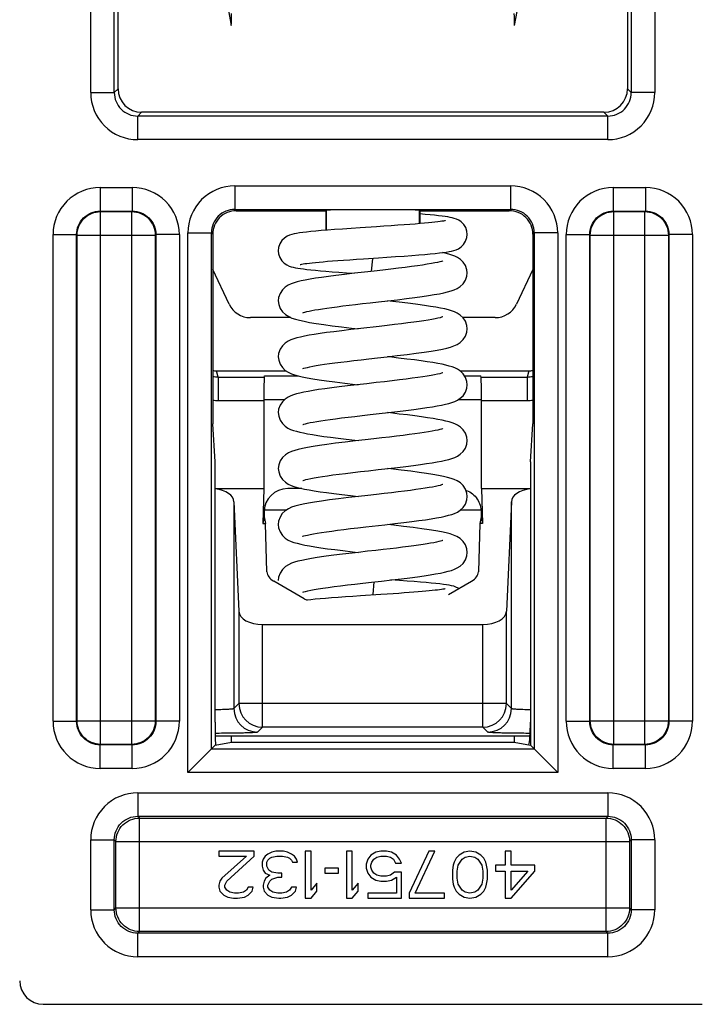
# Model space of a CAD drawing. Units: inches. Extents: x 0 to 22, y 0 to 17.
# Drawn here: x 7.3 to 7.8, y 0.7 to 1.5 of the extents above; entities that cross this region are included whole.
import ezdxf

# ---------------------------------------------------------------- set-up
doc = ezdxf.new("R2010")
doc.units = ezdxf.units.IN
doc.header["$LTSCALE"] = 1.21
doc.header["$MEASUREMENT"] = 0
doc.layers.add('Z_BASE', color=7, linetype='CONTINUOUS')
doc.layers.add('Z_DIN_CLIP', color=7, linetype='CONTINUOUS')

msp = doc.modelspace()

# ---------------------------------------------------------------- linework, layer by layer
at = {"layer": 'Z_BASE', "color": 7, "linetype": 'Continuous'}
for p, q in [((7.42274, 1.49986), (7.42743, 1.47469)), ((7.6688, 1.49986), (7.66412, 1.47469)), ((7.42557, 1.24175), (7.41191, 1.27072)), ((7.67963, 1.27072), (7.66597, 1.24175)), ((7.47738, 1.23046), (7.44342, 1.23046)), ((7.64812, 1.23046), (7.6212, 1.23046)), ((7.41514, 1.18601), (7.47315, 1.18601)), ((7.41652, 1.18083), (7.41514, 1.18601)), ((7.61866, 1.18601), (7.67641, 1.18601)), ((7.67641, 1.18601), (7.67503, 1.18083)), ((7.41652, 1.18083), (7.455, 1.18083)), ((7.41652, 1.18083), (7.41652, 1.16118)), ((7.455, 1.18083), (7.45525, 1.18172)), ((7.45525, 1.18172), (7.48364, 1.18172)), ((7.62258, 1.18172), (7.6361, 1.18172)), ((7.63635, 1.18083), (7.6361, 1.18172)), ((7.63635, 1.18083), (7.67503, 1.18083)), ((7.67503, 1.18083), (7.67503, 1.16118)), ((7.41652, 1.16118), (7.45468, 1.16118)), ((7.45468, 1.16118), (7.45468, 1.08758)), ((7.45493, 1.16207), (7.47216, 1.16207)), ((7.61751, 1.16207), (7.63642, 1.16207)), ((7.63667, 1.16118), (7.67503, 1.16118)), ((7.63667, 1.08758), (7.63667, 1.16118)), ((7.41397, 1.08758), (7.45468, 1.08758)), ((7.45468, 1.08758), (7.4538, 1.05828)), ((7.48653, 1.08758), (7.47461, 1.08758)), ((7.63667, 1.08758), (7.67757, 1.08758)), ((7.63667, 1.08758), (7.63756, 1.05828)), ((7.42966, 1.07652), (7.43381, 0.985)), ((7.42966, 1.07652), (7.42966, 0.90365)), ((7.66169, 1.07652), (7.65754, 0.985)), ((7.66169, 0.90365), (7.66169, 1.07652)), ((7.45493, 1.06396), (7.4538, 1.05828)), ((7.45493, 1.0679), (7.45493, 1.06396)), ((7.45493, 1.06396), (7.45606, 1.05828)), ((7.63642, 1.06396), (7.63529, 1.05828)), ((7.63642, 1.0679), (7.63642, 1.06396)), ((7.63642, 1.06396), (7.63756, 1.05828)), ((7.4538, 1.05828), (7.45606, 1.05828)), ((7.45728, 1.018), (7.45606, 1.05828)), ((7.63529, 1.05828), (7.63407, 1.018)), ((7.63756, 1.05828), (7.63529, 1.05828)), ((7.48853, 0.99545), (7.46304, 1.01016)), ((7.60914, 0.99909), (7.62831, 1.01016)), ((7.43381, 0.985), (7.43381, 0.9078)), ((7.65754, 0.9078), (7.65754, 0.985)), ((7.45349, 0.97393), (7.63786, 0.97393)), ((7.45349, 0.88812), (7.45349, 0.97393)), ((7.63786, 0.88812), (7.63786, 0.97393)), ((7.43381, 0.9078), (7.42966, 0.90365)), ((7.65754, 0.9078), (7.43381, 0.9078)), ((7.66169, 0.90365), (7.65754, 0.9078)), ((7.41404, 0.88089), (7.67721, 0.88089)), ((7.45349, 0.88812), (7.44934, 0.88397)), ((7.63786, 0.88812), (7.45349, 0.88812)), ((7.64201, 0.88397), (7.63786, 0.88812))]:
    msp.add_line(p, q, dxfattribs=at)
for centre, radius, start, end in [((7.4151, 1.20563), 0.01962, 260.48755, 270.11331), ((7.67644, 1.20563), 0.01962, 269.88669, 279.51245), ((7.41655, 1.20056), 0.01973, 256.29308, 269.88718), ((7.67499, 1.20056), 0.01973, 270.11235, 283.70384), ((7.41653, 1.20048), 0.0393, 263.1758, 269.97545), ((7.67501, 1.20049), 0.03931, 270.02526, 276.82197), ((7.45351, 0.90782), 0.01969, 180.04647, 269.95361), ((7.63785, 0.90782), 0.01969, 270.04639, 359.95353), ((7.44936, 0.90367), 0.01969, 180.04649, 269.95351), ((7.642, 0.90367), 0.01969, 270.04649, 359.95351)]:
    msp.add_arc(centre, radius, start, end, dxfattribs=at)
for centre, major_axis, ratio, start_param, end_param in [((7.42594, 1.48393), (0.00007, 0.01969), 0.08742, -2.059144, -1.531224), ((7.6656, 1.48393), (-0.00007, 0.01969), 0.08742, 1.531224, 2.059144), ((7.44339, 1.25008), (-0.01947, 0.00301), 0.995968, 0.592305, 1.725023), ((7.64815, 1.25008), (0.01947, 0.00301), 0.995968, -1.725023, -0.592305), ((7.45502, 1.16118), (0, 0.01969), 0.017455, 0.062832, 1.570796), ((7.63633, 1.16118), (0, 0.01969), 0.017455, -1.570796, -0.062832), ((7.40998, 1.07622), (0.01969, 0), 0.57735, 0.02618, 1.362255), ((7.47462, 1.0679), (0.01392, -0.01392), 0.999695, 2.356347, 3.926839), ((7.68137, 1.07622), (0.01969, 0), 0.57735, 1.769395, 3.115413), ((7.47696, 1.0182), (0.01969, 0), 0.57735, -3.124139, -2.356194), ((7.61439, 1.0182), (0.01969, 0), 0.57735, -0.785398, -0.017453), ((7.50245, 1.00348), (0.01969, 0), 0.57735, -2.356194, -2.197212), ((7.45349, 0.9853), (0.01969, 0), 0.57735, -3.115413, -1.570796), ((7.63786, 0.9853), (0.01969, 0), 0.57735, -1.570796, -0.02618)]:
    msp.add_ellipse(centre, major_axis=major_axis, ratio=ratio, start_param=start_param, end_param=end_param, dxfattribs=at)
for points, knots in [([(7.62428, 1.08609), (7.62779, 1.08463), (7.6341, 1.0795), (7.63643, 1.07171), (7.63642, 1.0679)], [0, 0, 0, 0, 0.499913, 1, 1, 1, 1]), ([(7.42966, 0.90365), (7.4296, 0.90353), (7.42909, 0.90344), (7.42826, 0.90327), (7.42682, 0.90314), (7.42496, 0.903), (7.42266, 0.90288), (7.41897, 0.90274), (7.41604, 0.90269), (7.414, 0.90267)], [0, 0, 0, 0, 0.025392, 0.083594, 0.174102, 0.294591, 0.441773, 0.611599, 1, 1, 1, 1]), ([(7.67753, 0.90267), (7.67547, 0.90269), (7.67251, 0.90274), (7.66878, 0.90288), (7.66645, 0.90299), (7.66457, 0.90314), (7.66311, 0.90326), (7.66227, 0.90344), (7.66175, 0.90353), (7.66169, 0.90365)], [0, 0, 0, 0, 0.388055, 0.557837, 0.705139, 0.825726, 0.916364, 0.974606, 1, 1, 1, 1]), ([(7.44934, 0.88397), (7.44928, 0.88391), (7.44897, 0.88386), (7.44842, 0.88376), (7.44753, 0.88369), (7.44577, 0.88356), (7.44284, 0.88342), (7.43857, 0.88328), (7.43337, 0.88316), (7.42509, 0.88303), (7.41857, 0.88298), (7.41405, 0.88297)], [0, 0, 0, 0, 0.007621, 0.023949, 0.049028, 0.08274, 0.174833, 0.29729, 0.446133, 0.616534, 1, 1, 1, 1]), ([(7.6773, 0.88297), (7.67278, 0.88298), (7.66626, 0.88303), (7.65799, 0.88316), (7.65279, 0.88328), (7.64851, 0.88342), (7.64559, 0.88356), (7.64382, 0.88369), (7.64293, 0.88376), (7.64238, 0.88386), (7.64208, 0.88391), (7.64201, 0.88397)], [0, 0, 0, 0, 0.383554, 0.553937, 0.702764, 0.825194, 0.917289, 0.95097, 0.976037, 0.992372, 1, 1, 1, 1])]:
    msp.add_open_spline(points, degree=3, knots=knots, dxfattribs=at)
at = {"layer": 'Z_DIN_CLIP', "color": 7, "linetype": 'Continuous'}
for p, q in [((7.30989, 1.41863), (7.30989, 1.80164)), ((7.32957, 1.41863), (7.32957, 1.80164)), ((7.33274, 1.4218), (7.33274, 1.79848)), ((7.7588, 1.79848), (7.7588, 1.4218)), ((7.76197, 1.80164), (7.76197, 1.41863)), ((7.78165, 1.80164), (7.78165, 1.41863)), ((7.30989, 1.41863), (7.32957, 1.41863)), ((7.33274, 1.4218), (7.32957, 1.41863)), ((7.7588, 1.4218), (7.76197, 1.41863)), ((7.78165, 1.41863), (7.76197, 1.41863)), ((7.35242, 1.40211), (7.34926, 1.39895)), ((7.73912, 1.40211), (7.35242, 1.40211)), ((7.73912, 1.40211), (7.74229, 1.39895)), ((7.74229, 1.39895), (7.34926, 1.39895)), ((7.34926, 1.37926), (7.34926, 1.39895)), ((7.74229, 1.37926), (7.74229, 1.39895)), ((7.74229, 1.37926), (7.34926, 1.37926)), ((7.31776, 1.33921), (7.34465, 1.33921)), ((7.31776, 1.33921), (7.31776, 1.31953)), ((7.34465, 1.33921), (7.34465, 1.31953)), ((7.43049, 1.34066), (7.66105, 1.34066)), ((7.43049, 1.34066), (7.43049, 1.32097)), ((7.66105, 1.34066), (7.66105, 1.32097)), ((7.74689, 1.33921), (7.77378, 1.33921)), ((7.74689, 1.33921), (7.74689, 1.31953)), ((7.77378, 1.33921), (7.77378, 1.31953)), ((7.31776, 1.31953), (7.34465, 1.31953)), ((7.31776, 1.31953), (7.31818, 1.31911)), ((7.31818, 1.31911), (7.34422, 1.31911)), ((7.31818, 0.87378), (7.31818, 1.31911)), ((7.34465, 1.31953), (7.34422, 1.31911)), ((7.34422, 0.87378), (7.34422, 1.31911)), ((7.43049, 1.32097), (7.66105, 1.32097)), ((7.43159, 1.31987), (7.43049, 1.32097)), ((7.43159, 1.31987), (7.5064, 1.31987)), ((7.50687, 1.32034), (7.5064, 1.31987)), ((7.5064, 1.31987), (7.5064, 1.30348)), ((7.50687, 1.32034), (7.50687, 1.30351)), ((7.58514, 1.31987), (7.58467, 1.32034)), ((7.58467, 1.32034), (7.58467, 1.309)), ((7.58514, 1.31987), (7.65995, 1.31987)), ((7.58514, 1.31987), (7.58514, 1.30903)), ((7.65995, 1.31987), (7.66105, 1.32097)), ((7.74689, 1.31953), (7.77378, 1.31953)), ((7.74689, 1.31953), (7.74732, 1.31911)), ((7.74732, 1.31911), (7.77336, 1.31911)), ((7.74732, 0.87378), (7.74732, 1.31911)), ((7.77378, 1.31953), (7.77336, 1.31911)), ((7.77336, 0.87378), (7.77336, 1.31911)), ((7.39113, 1.30129), (7.41081, 1.30129)), ((7.39113, 0.85017), (7.39113, 1.30129)), ((7.41191, 1.30019), (7.41081, 1.30129)), ((7.41081, 0.86985), (7.41081, 1.30129)), ((7.67963, 1.30019), (7.68073, 1.30129)), ((7.70042, 1.30129), (7.68073, 1.30129)), ((7.68073, 1.30129), (7.68073, 0.86985)), ((7.70042, 1.30129), (7.70042, 0.85017)), ((7.2784, 1.29985), (7.29808, 1.29985)), ((7.2784, 0.89304), (7.2784, 1.29985)), ((7.29808, 1.29985), (7.2985, 1.29942)), ((7.29808, 0.89304), (7.29808, 1.29985)), ((7.2985, 1.29942), (7.36391, 1.29942)), ((7.2985, 0.89346), (7.2985, 1.29942)), ((7.36433, 1.29985), (7.36391, 1.29942)), ((7.36391, 1.29942), (7.36391, 0.89346)), ((7.38401, 1.29985), (7.36433, 1.29985)), ((7.36433, 1.29985), (7.36433, 0.89304)), ((7.38401, 1.29985), (7.38401, 0.89304)), ((7.41191, 1.30019), (7.41191, 1.1416)), ((7.67963, 1.30019), (7.67963, 1.1416)), ((7.70753, 1.29985), (7.72721, 1.29985)), ((7.70753, 0.89304), (7.70753, 1.29985)), ((7.72721, 1.29985), (7.72764, 1.29942)), ((7.72721, 0.89304), (7.72721, 1.29985)), ((7.72764, 1.29942), (7.79304, 1.29942)), ((7.72764, 0.89346), (7.72764, 1.29942)), ((7.79346, 1.29985), (7.79304, 1.29942)), ((7.79304, 1.29942), (7.79304, 0.89346)), ((7.81315, 1.29985), (7.79346, 1.29985)), ((7.79346, 1.29985), (7.79346, 0.89304)), ((7.81315, 1.29985), (7.81315, 0.89304)), ((7.54484, 1.26917), (7.54577, 1.27957)), ((7.54581, 1.2802), (7.54577, 1.27957)), ((7.54584, 1.2802), (7.54577, 1.27957)), ((7.41397, 1.10995), (7.41191, 1.1416)), ((7.67757, 1.10995), (7.67963, 1.1416)), ((7.41397, 0.89236), (7.41397, 1.10995)), ((7.67757, 1.10995), (7.67757, 0.87302)), ((7.45532, 1.06987), (7.47396, 1.06987)), ((7.6193, 1.06987), (7.63603, 1.06987)), ((7.5467, 1.00957), (7.54577, 0.99917)), ((7.55257, 0.99899), (7.53543, 0.99786)), ((7.54577, 0.99917), (7.5457, 0.99854)), ((7.54577, 0.99917), (7.54573, 0.99854)), ((7.4941, 0.99467), (7.49103, 0.99435)), ((7.4977, 0.99503), (7.4941, 0.99467)), ((7.2784, 0.89304), (7.29808, 0.89304)), ((7.29808, 0.89304), (7.2985, 0.89346)), ((7.2985, 0.89346), (7.36391, 0.89346)), ((7.36433, 0.89304), (7.36391, 0.89346)), ((7.38401, 0.89304), (7.36433, 0.89304)), ((7.70753, 0.89304), (7.72721, 0.89304)), ((7.72721, 0.89304), (7.72764, 0.89346)), ((7.72764, 0.89346), (7.79304, 0.89346)), ((7.79346, 0.89304), (7.79304, 0.89346)), ((7.81315, 0.89304), (7.79346, 0.89304)), ((7.42766, 0.87563), (7.42766, 0.88089)), ((7.66388, 0.88089), (7.66388, 0.87563)), ((7.31776, 0.87336), (7.31818, 0.87378)), ((7.34465, 0.87336), (7.31776, 0.87336)), ((7.31776, 0.85367), (7.31776, 0.87336)), ((7.34422, 0.87378), (7.31818, 0.87378)), ((7.34465, 0.87336), (7.34422, 0.87378)), ((7.34465, 0.85367), (7.34465, 0.87336)), ((7.39113, 0.85017), (7.41397, 0.87302)), ((7.41397, 0.87302), (7.42766, 0.87563)), ((7.42766, 0.87563), (7.66388, 0.87563)), ((7.66388, 0.87563), (7.67757, 0.87302)), ((7.67757, 0.87302), (7.70042, 0.85017)), ((7.74689, 0.87336), (7.74732, 0.87378)), ((7.77378, 0.87336), (7.74689, 0.87336)), ((7.74689, 0.85367), (7.74689, 0.87336)), ((7.77336, 0.87378), (7.74732, 0.87378)), ((7.77378, 0.87336), (7.77336, 0.87378)), ((7.77378, 0.85367), (7.77378, 0.87336)), ((7.68073, 0.86985), (7.41081, 0.86985)), ((7.34465, 0.85367), (7.31776, 0.85367)), ((7.70042, 0.85017), (7.39113, 0.85017)), ((7.77378, 0.85367), (7.74689, 0.85367)), ((7.34926, 0.83331), (7.74229, 0.83331)), ((7.34926, 0.83331), (7.34926, 0.81362)), ((7.74229, 0.83331), (7.74229, 0.81362)), ((7.34926, 0.81362), (7.74229, 0.81362)), ((7.34926, 0.81362), (7.35071, 0.81217)), ((7.35071, 0.81217), (7.74083, 0.81217)), ((7.35071, 0.71733), (7.35071, 0.81217)), ((7.74229, 0.81362), (7.74083, 0.81217)), ((7.74083, 0.71733), (7.74083, 0.81217)), ((7.30989, 0.79394), (7.32957, 0.79394)), ((7.30989, 0.73556), (7.30989, 0.79394)), ((7.32957, 0.79394), (7.33103, 0.79249)), ((7.32957, 0.73556), (7.32957, 0.79394)), ((7.33103, 0.79249), (7.76051, 0.79249)), ((7.33103, 0.73701), (7.33103, 0.79249)), ((7.76197, 0.79394), (7.76051, 0.79249)), ((7.76051, 0.79249), (7.76051, 0.73701)), ((7.78165, 0.79394), (7.76197, 0.79394)), ((7.76197, 0.79394), (7.76197, 0.73556)), ((7.78165, 0.79394), (7.78165, 0.73556)), ((7.44662, 0.78461), (7.4171, 0.78461)), ((7.4171, 0.78461), (7.4171, 0.78043)), ((7.44662, 0.78043), (7.44662, 0.78461)), ((7.45811, 0.7821), (7.45565, 0.78043)), ((7.46139, 0.78378), (7.45811, 0.7821)), ((7.46467, 0.78461), (7.46139, 0.78378)), ((7.47123, 0.78461), (7.46467, 0.78461)), ((7.47451, 0.78378), (7.47123, 0.78461)), ((7.47779, 0.7821), (7.47451, 0.78378)), ((7.48025, 0.78043), (7.47779, 0.7821)), ((7.4942, 0.78461), (7.48927, 0.78461)), ((7.48927, 0.78461), (7.48927, 0.74524)), ((7.4942, 0.75194), (7.4942, 0.78461)), ((7.52865, 0.78461), (7.52372, 0.78461)), ((7.52372, 0.78461), (7.52372, 0.74524)), ((7.52865, 0.75194), (7.52865, 0.78461)), ((7.54833, 0.78378), (7.54423, 0.78126)), ((7.55243, 0.78461), (7.54833, 0.78378)), ((7.55735, 0.78461), (7.55243, 0.78461)), ((7.56145, 0.78378), (7.55735, 0.78461)), ((7.56555, 0.78126), (7.56145, 0.78378)), ((7.59262, 0.78461), (7.57622, 0.74943)), ((7.58114, 0.74943), (7.59754, 0.78461)), ((7.59754, 0.78461), (7.59262, 0.78461)), ((7.62215, 0.78378), (7.61805, 0.78126)), ((7.62707, 0.78461), (7.62215, 0.78378)), ((7.63199, 0.78378), (7.62707, 0.78461)), ((7.63609, 0.78126), (7.63199, 0.78378)), ((7.66152, 0.78461), (7.6566, 0.78461)), ((7.6566, 0.78461), (7.6566, 0.77289)), ((7.66152, 0.77289), (7.66152, 0.78461)), ((7.4171, 0.78043), (7.44006, 0.78043)), ((7.44006, 0.78043), (7.41956, 0.762)), ((7.42366, 0.75948), (7.44662, 0.78043)), ((7.45401, 0.77791), (7.45319, 0.7754)), ((7.45319, 0.7754), (7.45319, 0.77205)), ((7.45565, 0.78043), (7.45401, 0.77791)), ((7.45729, 0.7754), (7.45811, 0.77707)), ((7.45729, 0.77205), (7.45729, 0.7754)), ((7.45811, 0.77707), (7.45975, 0.77875)), ((7.45975, 0.77875), (7.46139, 0.77959)), ((7.46139, 0.77959), (7.46549, 0.78043)), ((7.46549, 0.78043), (7.47041, 0.78043)), ((7.47041, 0.78043), (7.47451, 0.77959)), ((7.47451, 0.77959), (7.47615, 0.77875)), ((7.47615, 0.77875), (7.47779, 0.77707)), ((7.47779, 0.77707), (7.47861, 0.7754)), ((7.47861, 0.7754), (7.48271, 0.7754)), ((7.48189, 0.77791), (7.48025, 0.78043)), ((7.48271, 0.7754), (7.48189, 0.77791)), ((7.54177, 0.77791), (7.54013, 0.77372)), ((7.54013, 0.77372), (7.54013, 0.77037)), ((7.54423, 0.78126), (7.54177, 0.77791)), ((7.54423, 0.77289), (7.54505, 0.7754)), ((7.54505, 0.7754), (7.54669, 0.77791)), ((7.54669, 0.77791), (7.54915, 0.77959)), ((7.54915, 0.77959), (7.55243, 0.78043)), ((7.55243, 0.78043), (7.55735, 0.78043)), ((7.55735, 0.78043), (7.56063, 0.77959)), ((7.56063, 0.77959), (7.56309, 0.77791)), ((7.56309, 0.77791), (7.56473, 0.77456)), ((7.56473, 0.77456), (7.56966, 0.77456)), ((7.56802, 0.77791), (7.56555, 0.78126)), ((7.56966, 0.77456), (7.56802, 0.77791)), ((7.61395, 0.7754), (7.61313, 0.77289)), ((7.61559, 0.77875), (7.61395, 0.7754)), ((7.61805, 0.78126), (7.61559, 0.77875)), ((7.61723, 0.77289), (7.62051, 0.77791)), ((7.62051, 0.77791), (7.62297, 0.77959)), ((7.62297, 0.77959), (7.62707, 0.78043)), ((7.62707, 0.78043), (7.63117, 0.77959)), ((7.63117, 0.77959), (7.63363, 0.77791)), ((7.63363, 0.77791), (7.63691, 0.77289)), ((7.63855, 0.77875), (7.63609, 0.78126)), ((7.64019, 0.7754), (7.63855, 0.77875)), ((7.64101, 0.77289), (7.64019, 0.7754)), ((7.45319, 0.77205), (7.45401, 0.7687)), ((7.45401, 0.7687), (7.45565, 0.76619)), ((7.45565, 0.76619), (7.45975, 0.76451)), ((7.45893, 0.7687), (7.45729, 0.77205)), ((7.46139, 0.76702), (7.45893, 0.7687)), ((7.46631, 0.76619), (7.46139, 0.76702)), ((7.46959, 0.76619), (7.46631, 0.76619)), ((7.46959, 0.76283), (7.46959, 0.76619)), ((7.51716, 0.77037), (7.50568, 0.77037)), ((7.50568, 0.77037), (7.50568, 0.76619)), ((7.50568, 0.76619), (7.51716, 0.76619)), ((7.51716, 0.76619), (7.51716, 0.77037)), ((7.54013, 0.77037), (7.54177, 0.76619)), ((7.54177, 0.76619), (7.54423, 0.76283)), ((7.54423, 0.77121), (7.54423, 0.77289)), ((7.54505, 0.7687), (7.54423, 0.77121)), ((7.54669, 0.76619), (7.54505, 0.7687)), ((7.54915, 0.76451), (7.54669, 0.76619)), ((7.56391, 0.76702), (7.56063, 0.76451)), ((7.56966, 0.76702), (7.56391, 0.76702)), ((7.56966, 0.74524), (7.56966, 0.76702)), ((7.61313, 0.77289), (7.61231, 0.7687)), ((7.61231, 0.7687), (7.61231, 0.76116)), ((7.61641, 0.76786), (7.61723, 0.77289)), ((7.61641, 0.762), (7.61641, 0.76786)), ((7.63691, 0.77289), (7.63773, 0.76786)), ((7.63773, 0.76786), (7.63773, 0.762)), ((7.64183, 0.7687), (7.64101, 0.77289)), ((7.64183, 0.76116), (7.64183, 0.7687)), ((7.6566, 0.77289), (7.6484, 0.77289)), ((7.6484, 0.77289), (7.6484, 0.76786)), ((7.6484, 0.76786), (7.6566, 0.76786)), ((7.6566, 0.76786), (7.6566, 0.74524)), ((7.6812, 0.77289), (7.66152, 0.77289)), ((7.66152, 0.76786), (7.67546, 0.76786)), ((7.66152, 0.75194), (7.66152, 0.76786)), ((7.66152, 0.74524), (7.6812, 0.76786)), ((7.67546, 0.76786), (7.66152, 0.75194)), ((7.6812, 0.76786), (7.6812, 0.77289)), ((7.41792, 0.75948), (7.4171, 0.75613)), ((7.41956, 0.762), (7.41792, 0.75948)), ((7.42202, 0.75613), (7.42366, 0.75948)), ((7.45483, 0.75948), (7.45401, 0.75613)), ((7.45647, 0.762), (7.45483, 0.75948)), ((7.45975, 0.76451), (7.45647, 0.762)), ((7.45811, 0.75613), (7.45975, 0.75948)), ((7.45975, 0.75948), (7.46139, 0.76116)), ((7.46139, 0.76116), (7.46631, 0.76283)), ((7.46631, 0.76283), (7.46959, 0.76283)), ((7.49912, 0.75781), (7.4942, 0.75194)), ((7.49912, 0.75111), (7.49912, 0.75781)), ((7.53357, 0.75781), (7.52865, 0.75194)), ((7.53357, 0.75111), (7.53357, 0.75781)), ((7.54423, 0.76283), (7.54833, 0.76032)), ((7.54833, 0.76032), (7.55243, 0.75948)), ((7.55243, 0.76367), (7.54915, 0.76451)), ((7.55735, 0.76367), (7.55243, 0.76367)), ((7.55243, 0.75948), (7.55735, 0.75948)), ((7.56063, 0.76451), (7.55735, 0.76367)), ((7.55735, 0.75948), (7.56145, 0.76032)), ((7.56145, 0.76032), (7.56555, 0.76283)), ((7.56555, 0.76283), (7.56555, 0.74943)), ((7.61231, 0.76116), (7.61313, 0.75697)), ((7.61723, 0.75697), (7.61641, 0.762)), ((7.63773, 0.762), (7.63691, 0.75697)), ((7.64101, 0.75697), (7.64183, 0.76116)), ((7.4171, 0.75613), (7.4171, 0.75446)), ((7.4171, 0.75446), (7.41792, 0.75111)), ((7.41792, 0.75111), (7.4212, 0.74776)), ((7.42202, 0.75446), (7.42202, 0.75613)), ((7.42366, 0.75194), (7.42202, 0.75446)), ((7.42612, 0.75027), (7.42366, 0.75194)), ((7.43022, 0.74943), (7.42612, 0.75027)), ((7.4335, 0.74943), (7.43022, 0.74943)), ((7.4376, 0.75027), (7.4335, 0.74943)), ((7.44006, 0.75194), (7.4376, 0.75027)), ((7.4417, 0.75446), (7.44006, 0.75194)), ((7.4458, 0.75446), (7.4417, 0.75446)), ((7.4417, 0.74776), (7.44498, 0.75111)), ((7.44498, 0.75111), (7.4458, 0.75446)), ((7.45401, 0.75613), (7.45401, 0.75446)), ((7.45401, 0.75446), (7.45483, 0.75111)), ((7.45483, 0.75111), (7.45811, 0.74776)), ((7.45811, 0.75446), (7.45811, 0.75613)), ((7.45975, 0.75194), (7.45811, 0.75446)), ((7.46221, 0.75027), (7.45975, 0.75194)), ((7.46631, 0.74943), (7.46221, 0.75027)), ((7.46959, 0.74943), (7.46631, 0.74943)), ((7.47369, 0.75027), (7.46959, 0.74943)), ((7.47615, 0.75194), (7.47369, 0.75027)), ((7.47779, 0.75446), (7.47615, 0.75194)), ((7.48189, 0.75446), (7.47779, 0.75446)), ((7.47779, 0.74776), (7.48107, 0.75111)), ((7.48107, 0.75111), (7.48189, 0.75446)), ((7.4942, 0.74524), (7.49912, 0.75111)), ((7.52865, 0.74524), (7.53357, 0.75111)), ((7.56555, 0.74943), (7.54177, 0.74943)), ((7.54177, 0.74943), (7.54177, 0.74524)), ((7.57622, 0.74943), (7.57622, 0.74524)), ((7.60574, 0.74943), (7.58114, 0.74943)), ((7.60574, 0.74524), (7.60574, 0.74943)), ((7.61313, 0.75697), (7.61395, 0.75446)), ((7.61395, 0.75446), (7.61559, 0.75111)), ((7.61559, 0.75111), (7.61805, 0.74859)), ((7.62051, 0.75194), (7.61723, 0.75697)), ((7.62297, 0.75027), (7.62051, 0.75194)), ((7.62707, 0.74943), (7.62297, 0.75027)), ((7.63117, 0.75027), (7.62707, 0.74943)), ((7.63363, 0.75194), (7.63117, 0.75027)), ((7.63691, 0.75697), (7.63363, 0.75194)), ((7.63609, 0.74859), (7.63855, 0.75111)), ((7.63855, 0.75111), (7.64019, 0.75446)), ((7.64019, 0.75446), (7.64101, 0.75697)), ((7.4212, 0.74776), (7.42448, 0.74608)), ((7.42448, 0.74608), (7.4294, 0.74524)), ((7.4294, 0.74524), (7.43268, 0.74524)), ((7.43268, 0.74524), (7.43842, 0.74608)), ((7.43842, 0.74608), (7.4417, 0.74776)), ((7.45811, 0.74776), (7.46139, 0.74608)), ((7.46139, 0.74608), (7.46713, 0.74524)), ((7.46713, 0.74524), (7.46877, 0.74524)), ((7.46877, 0.74524), (7.47451, 0.74608)), ((7.47451, 0.74608), (7.47779, 0.74776)), ((7.48927, 0.74524), (7.4942, 0.74524)), ((7.52372, 0.74524), (7.52865, 0.74524)), ((7.54177, 0.74524), (7.56966, 0.74524)), ((7.57622, 0.74524), (7.60574, 0.74524)), ((7.61805, 0.74859), (7.62215, 0.74608)), ((7.62215, 0.74608), (7.62707, 0.74524)), ((7.62707, 0.74524), (7.63199, 0.74608)), ((7.63199, 0.74608), (7.63609, 0.74859)), ((7.6566, 0.74524), (7.66152, 0.74524)), ((7.30989, 0.73556), (7.32957, 0.73556)), ((7.32957, 0.73556), (7.33103, 0.73701)), ((7.33103, 0.73701), (7.76051, 0.73701)), ((7.76197, 0.73556), (7.76051, 0.73701)), ((7.78165, 0.73556), (7.76197, 0.73556)), ((7.34926, 0.71587), (7.35071, 0.71733)), ((7.74083, 0.71733), (7.35071, 0.71733)), ((7.74229, 0.71587), (7.74083, 0.71733)), ((7.74229, 0.71587), (7.34926, 0.71587)), ((7.34926, 0.69619), (7.34926, 0.71587)), ((7.74229, 0.69619), (7.74229, 0.71587)), ((7.74229, 0.69619), (7.34926, 0.69619)), ((7.27018, 0.65648), (7.82136, 0.65648))]:
    msp.add_line(p, q, dxfattribs=at)
for points in [[(7.62477, 1.30004), (7.62451, 1.30263), (7.62351, 1.30569), (7.62187, 1.30834), (7.61981, 1.31043), (7.61764, 1.31191), (7.61569, 1.31284), (7.61396, 1.31344), (7.61228, 1.31389), (7.61049, 1.31428), (7.60851, 1.31463), (7.60626, 1.31498), (7.6037, 1.31532), (7.60078, 1.31567), (7.59746, 1.31602), (7.59373, 1.31639), (7.58954, 1.31676), (7.58514, 1.31713)], [(7.60633, 1.3115), (7.60637, 1.31152), (7.60634, 1.31151), (7.60585, 1.31139), (7.60494, 1.31122), (7.60366, 1.311), (7.60204, 1.31076), (7.60008, 1.31051), (7.5978, 1.31024), (7.5952, 1.30996), (7.59225, 1.30966), (7.58895, 1.30936), (7.58528, 1.30905), (7.58123, 1.30872), (7.57679, 1.30837), (7.57195, 1.30802), (7.56672, 1.30765), (7.56111, 1.30726), (7.55516, 1.30686), (7.54888, 1.30645), (7.53515, 1.30554)], [(7.53515, 1.30554), (7.52773, 1.30504), (7.52042, 1.30453), (7.51371, 1.30404), (7.50782, 1.30359), (7.50264, 1.30317), (7.49805, 1.30276), (7.49397, 1.30236), (7.49038, 1.30197), (7.48722, 1.30159), (7.48447, 1.30121), (7.48208, 1.30082), (7.48, 1.30041), (7.47811, 1.29994), (7.47627, 1.29935), (7.47426, 1.29845), (7.472, 1.297), (7.46985, 1.29491), (7.46813, 1.29224), (7.46706, 1.28911), (7.46677, 1.28639)], [(7.53796, 1.27968), (7.55061, 1.28051), (7.55756, 1.28097), (7.56483, 1.28147), (7.57196, 1.28196), (7.57851, 1.28244), (7.58428, 1.28289), (7.58938, 1.28331), (7.59391, 1.28372), (7.59792, 1.28411), (7.60145, 1.28449), (7.60455, 1.28487), (7.60726, 1.28526), (7.60962, 1.28565), (7.61168, 1.28606), (7.61355, 1.28653), (7.61538, 1.28713), (7.6174, 1.28805), (7.61964, 1.28952), (7.62176, 1.29161), (7.62344, 1.29426), (7.62449, 1.29734), (7.62477, 1.30004)], [(7.46677, 1.28639), (7.46704, 1.28375), (7.46806, 1.28069), (7.4697, 1.27806), (7.47177, 1.27598), (7.47391, 1.27452), (7.47585, 1.2736), (7.47758, 1.273), (7.47926, 1.27255), (7.48106, 1.27216), (7.48304, 1.2718), (7.48528, 1.27146), (7.48784, 1.27112), (7.49076, 1.27077), (7.49407, 1.27041), (7.4978, 1.27005), (7.50198, 1.26968), (7.50665, 1.26929), (7.51181, 1.26888), (7.5175, 1.26846), (7.52373, 1.26802), (7.53058, 1.26755)], [(7.62477, 1.26788), (7.62451, 1.27055), (7.62338, 1.27394), (7.62148, 1.27688), (7.61912, 1.27917), (7.61667, 1.28078), (7.61431, 1.28192), (7.6119, 1.28281), (7.60926, 1.2836), (7.60627, 1.28435), (7.60408, 1.28482)], [(7.60432, 1.27785), (7.60435, 1.27786), (7.60413, 1.27778), (7.6033, 1.2775), (7.60193, 1.27712), (7.60004, 1.27666), (7.59765, 1.27616), (7.59475, 1.27561), (7.59135, 1.27503), (7.58746, 1.27442), (7.58307, 1.27379), (7.5782, 1.27313), (7.57289, 1.27245), (7.56716, 1.27174), (7.561, 1.27101), (7.55431, 1.27024), (7.547, 1.26942), (7.53894, 1.26851), (7.53038, 1.26753), (7.52222, 1.26658), (7.51502, 1.26569), (7.50866, 1.26487), (7.50298, 1.26409), (7.49787, 1.26332), (7.49331, 1.26257), (7.48929, 1.26183), (7.48576, 1.26109), (7.48267, 1.26034), (7.47996, 1.25955), (7.4775, 1.25866), (7.47511, 1.25755), (7.47264, 1.25597), (7.47022, 1.25371), (7.46825, 1.25074), (7.46705, 1.24728), (7.46677, 1.24452)], [(7.48514, 1.27491), (7.48516, 1.27491), (7.48555, 1.27501), (7.48634, 1.27517), (7.48747, 1.27537), (7.48894, 1.2756), (7.49072, 1.27584), (7.49281, 1.27609), (7.49521, 1.27636), (7.49792, 1.27664), (7.50095, 1.27693), (7.50432, 1.27723), (7.50804, 1.27754), (7.51212, 1.27786), (7.51657, 1.2782), (7.5214, 1.27855), (7.52659, 1.27891), (7.53212, 1.27929), (7.53796, 1.27968)], [(7.48724, 1.23456), (7.48721, 1.23455), (7.48733, 1.23459), (7.48797, 1.23482), (7.48906, 1.23514), (7.49058, 1.23552), (7.49248, 1.23595), (7.49474, 1.23641), (7.49736, 1.23689), (7.50033, 1.23739), (7.50367, 1.23792), (7.50739, 1.23846), (7.51148, 1.23903), (7.51595, 1.23962), (7.52077, 1.24022), (7.52593, 1.24084), (7.53139, 1.24149), (7.53724, 1.24216), (7.54357, 1.24288), (7.55054, 1.24366), (7.55834, 1.24455), (7.56643, 1.24548), (7.57411, 1.24641), (7.58098, 1.24728), (7.58707, 1.2481), (7.59246, 1.24889), (7.59725, 1.24966), (7.60146, 1.25042), (7.60515, 1.25117), (7.60839, 1.25194), (7.61128, 1.25275), (7.61386, 1.25367), (7.61633, 1.2548), (7.61886, 1.2564), (7.62133, 1.25871), (7.62332, 1.26171), (7.62449, 1.26515), (7.62477, 1.26789)], [(7.46677, 1.24452), (7.4671, 1.24154), (7.46831, 1.23818), (7.47026, 1.23528), (7.47279, 1.23295), (7.4755, 1.23128), (7.47822, 1.23009), (7.4811, 1.22913), (7.48442, 1.22826), (7.48832, 1.2274), (7.49294, 1.22653), (7.49839, 1.22563), (7.50472, 1.2247), (7.51188, 1.22374), (7.51974, 1.22276), (7.52802, 1.22178), (7.53348, 1.22115)], [(7.62477, 1.22115), (7.62448, 1.22393), (7.62329, 1.22739), (7.62132, 1.23035), (7.61892, 1.23259), (7.61647, 1.23416), (7.6141, 1.23527), (7.61168, 1.23615), (7.60902, 1.23693), (7.606, 1.23768), (7.60255, 1.23841), (7.59861, 1.23914), (7.59414, 1.23988), (7.58912, 1.24064), (7.58356, 1.24141), (7.57738, 1.24222), (7.57043, 1.24308), (7.56252, 1.24401), (7.55807, 1.24452)], [(7.60433, 1.23112), (7.60435, 1.23113), (7.60413, 1.23105), (7.60333, 1.23078), (7.60202, 1.23041), (7.60023, 1.22997), (7.59797, 1.22949), (7.59527, 1.22897), (7.59212, 1.22843), (7.58853, 1.22785), (7.5845, 1.22726), (7.58003, 1.22664), (7.57513, 1.22599), (7.56981, 1.22533), (7.56406, 1.22464), (7.55788, 1.22392), (7.55122, 1.22316), (7.53578, 1.22142)], [(7.53578, 1.22142), (7.52738, 1.22045), (7.51982, 1.21955), (7.51314, 1.21872), (7.50715, 1.21794), (7.50172, 1.21717), (7.49683, 1.21642), (7.49247, 1.21569), (7.48863, 1.21497), (7.48527, 1.21425), (7.48233, 1.21352), (7.47974, 1.21274), (7.47735, 1.21187), (7.47501, 1.21076), (7.47259, 1.2092), (7.47021, 1.20697), (7.46825, 1.20402), (7.46706, 1.20057), (7.46677, 1.19778)], [(7.48722, 1.18782), (7.48719, 1.18781), (7.4874, 1.18789), (7.48816, 1.18814), (7.48939, 1.18849), (7.49107, 1.18891), (7.49317, 1.18937), (7.49567, 1.18985), (7.49856, 1.19037), (7.50185, 1.1909), (7.50553, 1.19146), (7.50962, 1.19204), (7.51411, 1.19264), (7.519, 1.19327), (7.5243, 1.19392), (7.52998, 1.19459), (7.53605, 1.19529), (7.5426, 1.19603), (7.54977, 1.19684), (7.55774, 1.19775), (7.56622, 1.19873), (7.57451, 1.19972), (7.58204, 1.20069), (7.5887, 1.2016), (7.59454, 1.20248), (7.59961, 1.20334), (7.60396, 1.20418), (7.60767, 1.20502), (7.61083, 1.20588), (7.61361, 1.20683), (7.61624, 1.20802), (7.61891, 1.2097), (7.6214, 1.21206), (7.62331, 1.21496), (7.62446, 1.21828), (7.62477, 1.22115)], [(7.46677, 1.19779), (7.46709, 1.19486), (7.46827, 1.19153), (7.47017, 1.18865), (7.47259, 1.18637), (7.47514, 1.18474), (7.47767, 1.18357), (7.48032, 1.18264), (7.48333, 1.18179), (7.48683, 1.18097), (7.49091, 1.18016), (7.49561, 1.17934), (7.50094, 1.17851), (7.50705, 1.17765), (7.51415, 1.17672), (7.52233, 1.17571), (7.53101, 1.1747), (7.53347, 1.17442)], [(7.62477, 1.17442), (7.62449, 1.17716), (7.62333, 1.18056), (7.62143, 1.18348), (7.61912, 1.18571), (7.61675, 1.18727), (7.61446, 1.18839), (7.61215, 1.18926), (7.60966, 1.19003), (7.60688, 1.19074), (7.60371, 1.19144), (7.6001, 1.19214), (7.596, 1.19285), (7.59139, 1.19357), (7.58625, 1.19431), (7.58057, 1.19508), (7.57432, 1.19587), (7.56738, 1.19671), (7.55965, 1.19761), (7.55808, 1.19778)], [(7.60434, 1.18439), (7.60435, 1.1844), (7.60408, 1.18429), (7.6032, 1.18401), (7.6018, 1.18362), (7.5999, 1.18317), (7.59752, 1.18267), (7.59467, 1.18213), (7.59137, 1.18157), (7.58762, 1.18098), (7.58341, 1.18037), (7.57875, 1.17973), (7.57363, 1.17907), (7.56806, 1.17838), (7.56203, 1.17767), (7.55557, 1.17692), (7.54865, 1.17614), (7.5409, 1.17526), (7.53248, 1.17431), (7.52465, 1.1734), (7.51768, 1.17256), (7.51142, 1.17177), (7.5057, 1.171), (7.5005, 1.17026), (7.49583, 1.16953), (7.49169, 1.16882), (7.48804, 1.16812), (7.48485, 1.16742), (7.48204, 1.1667), (7.47954, 1.16595), (7.47721, 1.16508), (7.4749, 1.16397), (7.47253, 1.16242), (7.47019, 1.1602), (7.46825, 1.15728), (7.46706, 1.15384), (7.46677, 1.15105)], [(7.48721, 1.14108), (7.48719, 1.14107), (7.48744, 1.14117), (7.48824, 1.14143), (7.48952, 1.14179), (7.49124, 1.14221), (7.49338, 1.14268), (7.49593, 1.14317), (7.49889, 1.14369), (7.50224, 1.14423), (7.506, 1.1448), (7.51016, 1.14538), (7.51472, 1.14599), (7.51969, 1.14662), (7.52507, 1.14727), (7.53084, 1.14796), (7.53701, 1.14867), (7.54372, 1.14943), (7.5512, 1.15027), (7.55901, 1.15116), (7.56652, 1.15203), (7.57355, 1.15287), (7.58, 1.15368), (7.58581, 1.15446), (7.591, 1.15521), (7.59563, 1.15593), (7.59973, 1.15663), (7.60336, 1.15732), (7.60655, 1.15802), (7.60938, 1.15873), (7.61192, 1.15949), (7.61428, 1.16037), (7.6166, 1.16148), (7.61897, 1.16301), (7.62129, 1.16519), (7.62322, 1.16804), (7.62444, 1.17144), (7.62477, 1.17442)], [(7.46677, 1.15105), (7.46709, 1.14814), (7.46828, 1.14476), (7.47018, 1.14191), (7.47248, 1.13972), (7.47482, 1.13818), (7.47711, 1.13707), (7.47942, 1.13619), (7.4819, 1.13544), (7.48465, 1.13473), (7.48777, 1.13404), (7.49131, 1.13336), (7.49532, 1.13266), (7.49985, 1.13194), (7.50491, 1.13121), (7.51054, 1.13045), (7.51672, 1.12966), (7.52349, 1.12884), (7.53091, 1.12798), (7.53347, 1.12768)], [(7.62477, 1.12768), (7.62447, 1.13055), (7.62328, 1.13394), (7.62138, 1.1368), (7.61909, 1.139), (7.61674, 1.14055), (7.61445, 1.14166), (7.61213, 1.14254), (7.60965, 1.1433), (7.60689, 1.144), (7.60377, 1.14469), (7.60022, 1.14538), (7.5962, 1.14608), (7.59166, 1.1468), (7.58658, 1.14753), (7.58094, 1.1483), (7.57474, 1.14908), (7.56794, 1.14991), (7.56051, 1.15077), (7.55807, 1.15105)], [(7.60434, 1.13766), (7.60436, 1.13767), (7.60406, 1.13755), (7.60322, 1.13728), (7.6019, 1.13691), (7.60013, 1.13648), (7.59793, 1.13601), (7.59532, 1.13551), (7.59231, 1.13499), (7.58888, 1.13444), (7.58506, 1.13387), (7.58082, 1.13328), (7.57616, 1.13266), (7.5711, 1.13202), (7.56563, 1.13136), (7.55976, 1.13067), (7.55349, 1.12995), (7.54675, 1.12919), (7.53939, 1.12836), (7.53129, 1.12744), (7.52277, 1.12644), (7.51459, 1.12544), (7.50739, 1.1245), (7.50121, 1.12363), (7.49585, 1.1228), (7.49115, 1.12198), (7.48704, 1.12117), (7.48351, 1.12036), (7.48047, 1.11951), (7.47779, 1.11858), (7.47527, 1.11743), (7.47273, 1.11584), (7.4703, 1.1136), (7.46833, 1.11071), (7.4671, 1.1073), (7.46677, 1.10432)], [(7.4872, 1.09434), (7.48718, 1.09434), (7.48746, 1.09444), (7.48832, 1.09473), (7.48971, 1.09511), (7.49159, 1.09556), (7.49394, 1.09605), (7.49675, 1.09658), (7.50002, 1.09714), (7.50374, 1.09773), (7.5079, 1.09834), (7.51251, 1.09897), (7.51756, 1.09962), (7.52305, 1.1003), (7.52899, 1.10101), (7.5354, 1.10175), (7.54233, 1.10254), (7.55018, 1.10342), (7.55862, 1.10438), (7.56649, 1.10529), (7.57352, 1.10614), (7.57984, 1.10693), (7.5856, 1.1077), (7.59084, 1.10845), (7.59553, 1.10918), (7.59971, 1.10989), (7.60338, 1.1106), (7.60659, 1.1113), (7.60942, 1.11201), (7.61194, 1.11277), (7.61427, 1.11363), (7.61658, 1.11473), (7.61895, 1.11627), (7.6213, 1.11847), (7.62326, 1.12138), (7.62447, 1.12483), (7.62477, 1.12769)], [(7.46677, 1.10432), (7.46708, 1.10144), (7.46831, 1.09798), (7.47029, 1.09505), (7.47267, 1.09284), (7.47509, 1.0913), (7.47743, 1.0902), (7.47981, 1.08933), (7.48241, 1.08857), (7.48534, 1.08784), (7.48868, 1.08712), (7.4925, 1.08641), (7.49684, 1.08568), (7.50173, 1.08493), (7.50717, 1.08416), (7.51317, 1.08338), (7.51982, 1.08255), (7.52724, 1.08167), (7.53347, 1.08095)], [(7.62477, 1.08095), (7.62447, 1.08381), (7.62331, 1.08715), (7.62142, 1.09003), (7.61901, 1.09232), (7.61646, 1.09397), (7.61393, 1.09514), (7.61128, 1.09608), (7.60829, 1.09693), (7.6048, 1.09774), (7.60074, 1.09855), (7.59607, 1.09937), (7.59078, 1.1002), (7.5847, 1.10106), (7.57763, 1.10199), (7.56946, 1.10299), (7.56078, 1.10401), (7.55807, 1.10432)], [(7.60432, 1.09092), (7.60435, 1.09093), (7.60413, 1.09085), (7.60336, 1.09059), (7.60212, 1.09023), (7.60042, 1.08982), (7.59831, 1.08936), (7.5958, 1.08887), (7.59289, 1.08835), (7.58959, 1.08782), (7.58589, 1.08726), (7.58178, 1.08668), (7.57726, 1.08607), (7.57233, 1.08544), (7.56701, 1.08479), (7.56133, 1.08412), (7.55531, 1.08342), (7.54883, 1.08269), (7.54177, 1.08189), (7.53391, 1.081), (7.52542, 1.08002), (7.51707, 1.07902), (7.50951, 1.07805), (7.50285, 1.07713), (7.49701, 1.07625), (7.49193, 1.07539), (7.48757, 1.07455), (7.48386, 1.07371), (7.4807, 1.07285), (7.47791, 1.0719), (7.47527, 1.0707), (7.47259, 1.069), (7.47011, 1.06664), (7.46822, 1.06374), (7.46707, 1.06042), (7.46677, 1.05758)], [(7.55583, 1.05733), (7.56425, 1.0583), (7.5718, 1.05919), (7.57846, 1.06002), (7.58443, 1.06081), (7.58984, 1.06157), (7.59473, 1.06231), (7.59908, 1.06305), (7.60291, 1.06377), (7.60626, 1.06449), (7.6092, 1.06522), (7.6118, 1.06599), (7.61418, 1.06686), (7.61652, 1.06797), (7.61893, 1.06952), (7.6213, 1.07174), (7.62327, 1.07467), (7.62447, 1.07812), (7.62477, 1.08095)], [(7.46677, 1.05758), (7.46707, 1.05476), (7.46827, 1.05131), (7.47024, 1.04837), (7.47264, 1.04613), (7.47507, 1.04457), (7.47744, 1.04346), (7.47985, 1.04259), (7.48249, 1.04181), (7.4855, 1.04107), (7.48894, 1.04034), (7.49286, 1.03961), (7.4973, 1.03887), (7.50229, 1.03812), (7.50782, 1.03734), (7.51396, 1.03654), (7.52087, 1.03569), (7.52871, 1.03476), (7.53347, 1.03422)], [(7.48723, 1.04762), (7.4872, 1.04761), (7.4874, 1.04769), (7.48818, 1.04795), (7.48949, 1.04832), (7.49127, 1.04875), (7.49351, 1.04923), (7.49619, 1.04975), (7.49933, 1.0503), (7.50291, 1.05087), (7.50694, 1.05146), (7.5114, 1.05208), (7.51628, 1.05272), (7.52156, 1.05338), (7.52725, 1.05407), (7.5334, 1.05479), (7.54008, 1.05555), (7.55583, 1.05733)], [(7.62477, 1.03422), (7.62445, 1.03714), (7.62325, 1.04052), (7.62129, 1.04344), (7.61876, 1.04577), (7.61605, 1.04745), (7.61333, 1.04864), (7.61043, 1.04961), (7.60711, 1.05049), (7.60319, 1.05135), (7.59854, 1.05222), (7.59307, 1.05312), (7.58671, 1.05405), (7.57951, 1.05501), (7.5716, 1.056), (7.56327, 1.05699), (7.55806, 1.05758)], [(7.6043, 1.04417), (7.60434, 1.04419), (7.60421, 1.04414), (7.60357, 1.04392), (7.60247, 1.0436), (7.60095, 1.04321), (7.59905, 1.04278), (7.59679, 1.04232), (7.59418, 1.04184), (7.59121, 1.04134), (7.58787, 1.04082), (7.58415, 1.04027), (7.58004, 1.0397), (7.57556, 1.03912), (7.57074, 1.03851), (7.56561, 1.03789), (7.56021, 1.03726), (7.55446, 1.0366), (7.54825, 1.03589), (7.54145, 1.03512), (7.53377, 1.03425), (7.52565, 1.03331), (7.51787, 1.03238), (7.51092, 1.0315), (7.50476, 1.03067), (7.49931, 1.02988), (7.49448, 1.0291), (7.49023, 1.02835), (7.4865, 1.02759), (7.48323, 1.02682), (7.48032, 1.026), (7.47772, 1.02509), (7.47524, 1.02395), (7.47269, 1.02235), (7.4702, 1.02002), (7.46821, 1.017), (7.46704, 1.01354), (7.46677, 1.01085)], [(7.48722, 1.00089), (7.48719, 1.00087), (7.48741, 1.00096), (7.48825, 1.00124), (7.48963, 1.00162), (7.49152, 1.00208), (7.49392, 1.00258), (7.49683, 1.00313), (7.50024, 1.00371), (7.50415, 1.00432), (7.50857, 1.00496), (7.51346, 1.00563), (7.51879, 1.00631), (7.52452, 1.00701), (7.53066, 1.00774), (7.53736, 1.00851), (7.54477, 1.00935), (7.553, 1.01027), (7.56158, 1.01125), (7.56966, 1.0122), (7.5768, 1.01308), (7.58311, 1.01389), (7.58875, 1.01468), (7.59382, 1.01544), (7.59835, 1.01618), (7.60234, 1.01692), (7.60584, 1.01766), (7.60891, 1.01841), (7.61162, 1.0192), (7.61406, 1.02008), (7.61644, 1.02119), (7.6189, 1.02276), (7.62131, 1.02501), (7.62328, 1.02797), (7.62448, 1.03141), (7.62477, 1.03422)], [(7.61778, 1.00408), (7.61729, 1.0044), (7.61531, 1.00528), (7.61351, 1.00587), (7.61169, 1.00632), (7.6097, 1.00672), (7.60744, 1.0071), (7.60485, 1.00747), (7.60188, 1.00784), (7.59852, 1.00821), (7.59472, 1.00859), (7.59046, 1.00898), (7.58569, 1.00938), (7.5804, 1.0098), (7.57456, 1.01024), (7.56817, 1.01069), (7.56096, 1.01118)], [(7.53543, 0.99786), (7.52916, 0.99744), (7.52283, 0.997), (7.51674, 0.99657), (7.51115, 0.99615), (7.50615, 0.99576)], [(7.60315, 1.00322), (7.60164, 1.00301), (7.59988, 1.00278), (7.59785, 1.00254), (7.59557, 1.0023), (7.59303, 1.00204), (7.59022, 1.00178), (7.58714, 1.0015), (7.58378, 1.00122), (7.58014, 1.00093), (7.57622, 1.00063), (7.57201, 1.00032), (7.56752, 1), (7.56277, 0.99967), (7.55777, 0.99934), (7.55257, 0.99899)], [(7.6064, 1.00383), (7.60639, 1.00382), (7.60605, 1.00374), (7.60538, 1.0036), (7.6044, 1.00342), (7.60315, 1.00322)], [(7.50615, 0.99576), (7.50169, 0.99538), (7.4977, 0.99503)]]:
    msp.add_lwpolyline(points, dxfattribs=at)
for centre, radius, start, end in [((7.34925, 1.41863), 0.03936, 179.99911, 270.00089), ((7.74229, 1.41863), 0.03936, 269.99911, 0.00089), ((7.31776, 1.29985), 0.03936, 89.99911, 180.00089), ((7.34465, 1.29985), 0.03936, 359.99911, 90.00089), ((7.43049, 1.30129), 0.03936, 89.99792, 180.00208), ((7.66105, 1.30129), 0.03936, 359.99792, 90.00208), ((7.74689, 1.29985), 0.03936, 89.99911, 180.00089), ((7.77378, 1.29985), 0.03936, 359.99911, 90.00089), ((7.43048, 1.3013), 0.01967, 89.97294, 180.02706), ((7.66106, 1.3013), 0.01967, 359.97296, 90.02704), ((7.31776, 0.89304), 0.03936, 179.99911, 270.00089), ((7.34465, 0.89304), 0.03936, 269.99911, 0.00089), ((7.74689, 0.89304), 0.03936, 179.99911, 270.00089), ((7.77378, 0.89304), 0.03936, 269.99911, 0.00089), ((7.34925, 0.79394), 0.03936, 89.99911, 180.00089), ((7.74229, 0.79394), 0.03936, 359.99911, 90.00089), ((7.34925, 0.73556), 0.03936, 179.99911, 270.00089), ((7.74229, 0.73556), 0.03936, 269.99911, 0.00089)]:
    msp.add_arc(centre, radius, start, end, dxfattribs=at)
for centre, major_axis, ratio, start_param, end_param in [((7.35243, 1.4218), (-0.01392, -0.01392), 0.999695, -0.785246, 0.785246), ((7.73911, 1.4218), (0.01392, -0.01392), 0.999695, -0.785246, 0.785246), ((7.54577, 1.31987), (0.04724, 0), 0.017455, 0.603368, 2.538224), ((7.41432, 0.89236), (0, 0.01969), 0.017455, -4.712389, -3.27632), ((7.67577, 0.89236), (0, 0.01969), 0.091483, -2.894056, -1.570796), ((7.27018, 0.67617), (-0.01392, -0.01392), 0.999695, -0.785246, 0.785246)]:
    msp.add_ellipse(centre, major_axis=major_axis, ratio=ratio, start_param=start_param, end_param=end_param, dxfattribs=at)
for points, knots in [([(7.32957, 1.41863), (7.32957, 1.41607), (7.33059, 1.41089), (7.33498, 1.40435), (7.34152, 1.39997), (7.34669, 1.39895), (7.34926, 1.39895)], [0, 0, 0, 0, 0.250022, 0.5, 0.749978, 1, 1, 1, 1]), ([(7.74229, 1.39895), (7.74485, 1.39895), (7.75002, 1.39997), (7.75657, 1.40435), (7.76095, 1.41089), (7.76197, 1.41607), (7.76197, 1.41863)], [0, 0, 0, 0, 0.250022, 0.5, 0.749978, 1, 1, 1, 1]), ([(7.29808, 1.29985), (7.29808, 1.30241), (7.2991, 1.30759), (7.30348, 1.31413), (7.31002, 1.31851), (7.3152, 1.31953), (7.31776, 1.31953)], [0, 0, 0, 0, 0.250022, 0.5, 0.749978, 1, 1, 1, 1]), ([(7.2985, 1.29942), (7.2985, 1.30198), (7.29953, 1.30716), (7.30391, 1.3137), (7.31045, 1.31808), (7.31562, 1.31911), (7.31818, 1.31911)], [0, 0, 0, 0, 0.250027, 0.500011, 0.749996, 1, 1, 1, 1]), ([(7.34422, 1.31911), (7.34678, 1.31911), (7.35196, 1.31808), (7.3585, 1.3137), (7.36288, 1.30716), (7.36391, 1.30198), (7.36391, 1.29942)], [0, 0, 0, 0, 0.250021, 0.5, 0.749979, 1, 1, 1, 1]), ([(7.34465, 1.31953), (7.34721, 1.31953), (7.35239, 1.31851), (7.35893, 1.31413), (7.36331, 1.30759), (7.36433, 1.30241), (7.36433, 1.29985)], [0, 0, 0, 0, 0.250022, 0.5, 0.749978, 1, 1, 1, 1]), ([(7.43159, 1.31987), (7.42903, 1.31987), (7.42386, 1.31884), (7.41732, 1.31446), (7.41294, 1.30792), (7.41191, 1.30275), (7.41191, 1.30019)], [0, 0, 0, 0, 0.25003, 0.5, 0.74997, 1, 1, 1, 1]), ([(7.67963, 1.30019), (7.67963, 1.30275), (7.67861, 1.30792), (7.67422, 1.31446), (7.66768, 1.31884), (7.66251, 1.31987), (7.65995, 1.31987)], [0, 0, 0, 0, 0.25003, 0.5, 0.74997, 1, 1, 1, 1]), ([(7.72721, 1.29985), (7.72721, 1.30241), (7.72823, 1.30759), (7.73261, 1.31413), (7.73916, 1.31851), (7.74433, 1.31953), (7.74689, 1.31953)], [0, 0, 0, 0, 0.250022, 0.5, 0.749978, 1, 1, 1, 1]), ([(7.72764, 1.29942), (7.72764, 1.30198), (7.72866, 1.30716), (7.73304, 1.3137), (7.73958, 1.31808), (7.74476, 1.31911), (7.74732, 1.31911)], [0, 0, 0, 0, 0.250027, 0.500011, 0.749996, 1, 1, 1, 1]), ([(7.77336, 1.31911), (7.77592, 1.31911), (7.78109, 1.31808), (7.78763, 1.3137), (7.79201, 1.30716), (7.79304, 1.30198), (7.79304, 1.29942)], [0, 0, 0, 0, 0.250021, 0.5, 0.749979, 1, 1, 1, 1]), ([(7.77378, 1.31953), (7.77634, 1.31953), (7.78152, 1.31851), (7.78806, 1.31413), (7.79244, 1.30759), (7.79347, 1.30241), (7.79346, 1.29985)], [0, 0, 0, 0, 0.250022, 0.5, 0.749978, 1, 1, 1, 1]), ([(7.31776, 0.87336), (7.3152, 0.87335), (7.31002, 0.87438), (7.30348, 0.87876), (7.2991, 0.8853), (7.29808, 0.89048), (7.29808, 0.89304)], [0, 0, 0, 0, 0.250022, 0.5, 0.749978, 1, 1, 1, 1]), ([(7.31818, 0.87378), (7.31562, 0.87378), (7.31045, 0.87481), (7.30391, 0.87919), (7.29953, 0.88573), (7.2985, 0.8909), (7.2985, 0.89346)], [0, 0, 0, 0, 0.250027, 0.500011, 0.749996, 1, 1, 1, 1]), ([(7.36391, 0.89346), (7.36391, 0.8909), (7.36288, 0.88573), (7.3585, 0.87919), (7.35196, 0.87481), (7.34678, 0.87378), (7.34422, 0.87378)], [0, 0, 0, 0, 0.250021, 0.5, 0.749979, 1, 1, 1, 1]), ([(7.36433, 0.89304), (7.36433, 0.89048), (7.36331, 0.8853), (7.35893, 0.87876), (7.35239, 0.87438), (7.34721, 0.87335), (7.34465, 0.87336)], [0, 0, 0, 0, 0.250022, 0.5, 0.749978, 1, 1, 1, 1]), ([(7.74689, 0.87336), (7.74433, 0.87335), (7.73916, 0.87438), (7.73261, 0.87876), (7.72823, 0.8853), (7.72721, 0.89048), (7.72721, 0.89304)], [0, 0, 0, 0, 0.250022, 0.5, 0.749978, 1, 1, 1, 1]), ([(7.74732, 0.87378), (7.74476, 0.87378), (7.73958, 0.87481), (7.73304, 0.87919), (7.72866, 0.88573), (7.72764, 0.8909), (7.72764, 0.89346)], [0, 0, 0, 0, 0.250027, 0.500011, 0.749996, 1, 1, 1, 1]), ([(7.79304, 0.89346), (7.79304, 0.8909), (7.79201, 0.88573), (7.78763, 0.87919), (7.78109, 0.87481), (7.77592, 0.87378), (7.77336, 0.87378)], [0, 0, 0, 0, 0.250021, 0.5, 0.749979, 1, 1, 1, 1]), ([(7.79346, 0.89304), (7.79347, 0.89048), (7.79244, 0.8853), (7.78806, 0.87876), (7.78152, 0.87438), (7.77634, 0.87335), (7.77378, 0.87336)], [0, 0, 0, 0, 0.250022, 0.5, 0.749978, 1, 1, 1, 1]), ([(7.32957, 0.79394), (7.32957, 0.7965), (7.33059, 0.80168), (7.33498, 0.80822), (7.34152, 0.8126), (7.34669, 0.81363), (7.34926, 0.81362)], [0, 0, 0, 0, 0.250022, 0.5, 0.749978, 1, 1, 1, 1]), ([(7.33103, 0.79249), (7.33103, 0.79505), (7.33205, 0.80022), (7.33644, 0.80676), (7.34298, 0.81114), (7.34815, 0.81217), (7.35071, 0.81217)], [0, 0, 0, 0, 0.250027, 0.500011, 0.749996, 1, 1, 1, 1]), ([(7.74083, 0.81217), (7.74339, 0.81217), (7.74857, 0.81114), (7.75511, 0.80676), (7.75949, 0.80022), (7.76051, 0.79505), (7.76051, 0.79249)], [0, 0, 0, 0, 0.250021, 0.5, 0.749979, 1, 1, 1, 1]), ([(7.74229, 0.81362), (7.74485, 0.81363), (7.75002, 0.8126), (7.75657, 0.80822), (7.76095, 0.80168), (7.76197, 0.7965), (7.76197, 0.79394)], [0, 0, 0, 0, 0.250022, 0.5, 0.749978, 1, 1, 1, 1]), ([(7.34926, 0.71587), (7.34669, 0.71587), (7.34152, 0.7169), (7.33498, 0.72128), (7.33059, 0.72782), (7.32957, 0.733), (7.32957, 0.73556)], [0, 0, 0, 0, 0.250022, 0.5, 0.749978, 1, 1, 1, 1]), ([(7.35071, 0.71733), (7.34815, 0.71733), (7.34298, 0.71836), (7.33644, 0.72274), (7.33205, 0.72928), (7.33103, 0.73445), (7.33103, 0.73701)], [0, 0, 0, 0, 0.250027, 0.500011, 0.749996, 1, 1, 1, 1]), ([(7.76051, 0.73701), (7.76051, 0.73445), (7.75949, 0.72928), (7.75511, 0.72274), (7.74857, 0.71836), (7.74339, 0.71733), (7.74083, 0.71733)], [0, 0, 0, 0, 0.250021, 0.5, 0.749979, 1, 1, 1, 1]), ([(7.76197, 0.73556), (7.76197, 0.733), (7.76095, 0.72782), (7.75657, 0.72128), (7.75002, 0.7169), (7.74485, 0.71587), (7.74229, 0.71587)], [0, 0, 0, 0, 0.250022, 0.5, 0.749978, 1, 1, 1, 1])]:
    msp.add_open_spline(points, degree=3, knots=knots, dxfattribs=at)

doc.saveas('drawing.dxf')
